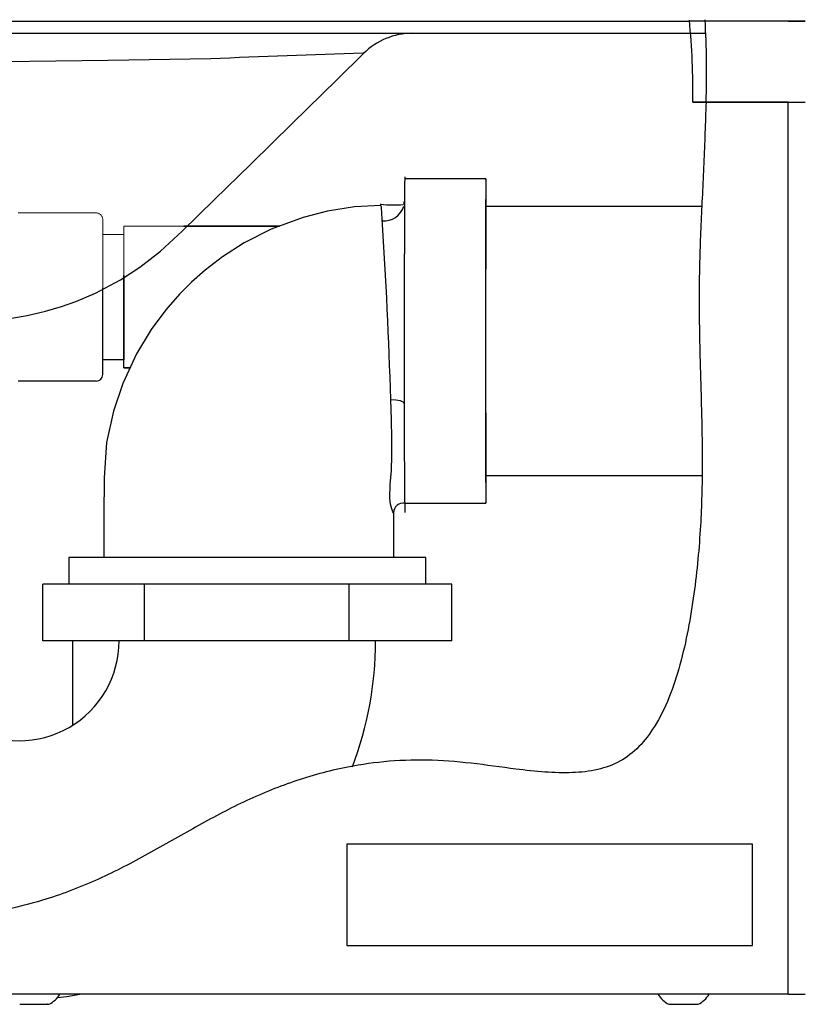
# Model space of a CAD drawing. Units: inches. Extents: x -0.6 to 25.6, y -0.4 to 19.
# Drawn here: x 13.5 to 14.2, y 7.3 to 8.1 of the extents above; entities that cross this region are included whole.
import ezdxf

# ---------------------------------------------------------------- set-up
doc = ezdxf.new("R2010")
doc.units = ezdxf.units.IN
doc.header["$MEASUREMENT"] = 0
doc.linetypes.add('HIDDEN', pattern=[0.075, 0.05, -0.025])
doc.linetypes.add('HIDDEN2', pattern=[0.1875, 0.125, -0.0625])
doc.layers.add('HIDDEN', color=1, linetype='HIDDEN')

msp = doc.modelspace()

# ---------------------------------------------------------------- linework, layer by layer
at = {"color": 7, "linetype": 'Continuous', "lineweight": -3}
for p, q in [((12.986235, 8.125117), (14.077364, 8.125117)), ((14.17926, 8.125117), (14.077364, 8.125117)), ((14.164182, 8.125117), (14.17926, 8.125117)), ((12.71945, 8.114461), (14.091746, 8.114461)), ((14.164182, 8.053791), (14.0803, 8.053791)), ((14.0803, 8.053791), (14.17926, 8.053791)), ((14.164182, 8.053791), (14.092039, 8.053791)), ((14.092039, 8.053791), (14.17926, 8.053791)), ((14.164182, 7.269197), (14.164182, 8.053791)), ((13.898586, 7.98643), (13.82726, 7.98643)), ((13.806295, 7.962916), (13.806179, 7.96461)), ((13.826339, 7.963761), (13.827021, 7.966922)), ((14.088279, 7.962179), (13.898586, 7.962179)), ((13.898586, 7.725374), (14.088369, 7.725374)), ((13.82726, 7.701123), (13.898586, 7.701123)), ((13.531968, 7.653512), (13.531968, 7.629975)), ((13.845805, 7.653512), (13.531969, 7.653512)), ((13.845805, 7.629975), (13.845805, 7.653512)), ((13.509144, 7.580046), (13.509144, 7.629975)), ((13.54397, 7.629975), (13.509144, 7.629975)), ((13.563674, 7.629975), (13.54397, 7.629975)), ((13.598499, 7.629975), (13.563674, 7.629975)), ((13.598499, 7.580046), (13.598499, 7.629975)), ((13.668552, 7.629975), (13.598499, 7.629975)), ((13.708188, 7.629975), (13.668552, 7.629975)), ((13.778241, 7.629975), (13.708188, 7.629975)), ((13.778241, 7.580046), (13.778241, 7.629975)), ((13.813469, 7.629975), (13.778241, 7.629975)), ((13.833401, 7.629975), (13.813469, 7.629975)), ((13.868629, 7.629975), (13.833401, 7.629975)), ((13.868629, 7.580046), (13.868629, 7.629975)), ((13.598499, 7.580046), (13.509144, 7.580046)), ((13.535508, 7.506119), (13.535508, 7.580046)), ((13.778241, 7.580046), (13.598499, 7.580046)), ((13.868629, 7.580046), (13.778241, 7.580046)), ((13.776307, 7.401151), (13.776307, 7.311993)), ((14.13294, 7.401151), (13.776307, 7.401151)), ((14.13294, 7.311993), (14.13294, 7.401151)), ((13.776307, 7.311993), (14.13294, 7.311993)), ((14.164182, 7.269197), (13.331993, 7.269197)), ((14.164182, 7.269197), (14.17926, 7.269197)), ((13.488818, 7.260395), (13.49126, 7.260395)), ((13.491267, 7.260411), (13.49126, 7.260395)), ((13.49126, 7.260395), (13.491322, 7.260395)), ((13.491322, 7.260395), (13.491267, 7.260411)), ((13.491322, 7.260395), (13.502983, 7.260395)), ((13.503038, 7.260411), (13.502983, 7.260395)), ((13.503087, 7.260395), (13.503038, 7.260411)), ((13.503087, 7.260395), (13.513379, 7.260395)), ((13.513428, 7.260411), (13.513379, 7.260395)), ((13.513379, 7.260395), (13.513421, 7.260395)), ((13.513421, 7.260395), (13.513428, 7.260411)), ((13.513421, 7.260395), (13.514495, 7.260395)), ((14.059431, 7.260395), (14.061874, 7.260395)), ((14.06188, 7.260411), (14.061874, 7.260395)), ((14.061874, 7.260395), (14.061936, 7.260395)), ((14.061936, 7.260395), (14.06188, 7.260411)), ((14.061936, 7.260395), (14.073596, 7.260395)), ((14.073652, 7.260411), (14.073596, 7.260395)), ((14.0737, 7.260395), (14.073652, 7.260411)), ((14.0737, 7.260395), (14.083992, 7.260395)), ((14.084041, 7.260411), (14.083992, 7.260395)), ((14.083992, 7.260395), (14.084035, 7.260395)), ((14.084035, 7.260395), (14.084041, 7.260411)), ((14.084035, 7.260395), (14.085109, 7.260395))]:
    msp.add_line(p, q, dxfattribs=at)
at = {"color": 7, "linetype": 'Continuous', "lineweight": 35}
for p, q in [((13.717089, 7.944791), (13.633142, 7.944791)), ((13.585745, 7.82017), (13.580406, 7.82017))]:
    msp.add_line(p, q, dxfattribs=at)
at = {"color": 7, "linetype": 'Continuous', "lineweight": -2}
for p, q in [((13.580406, 7.82017), (13.580406, 7.901369)), ((13.580406, 7.901369), (13.580406, 7.827381)), ((13.561791, 7.814257), (13.561791, 7.890659)), ((13.561791, 7.814257), (13.561791, 7.890659))]:
    msp.add_line(p, q, dxfattribs=at)
at = {"color": 7, "linetype": 'Continuous', "lineweight": -3, "flags": 128}
for points in [[(13.656897, 8.09197), (13.656896, 8.09197), (13.566471, 8.090498), (13.474695, 8.089291), (13.381321, 8.088428), (13.286711, 8.087951), (13.190989, 8.087874), (13.094182, 8.088166), (12.996039, 8.088783), (12.896974, 8.089662), (12.794358, 8.090771), (12.690954, 8.092025), (12.586498, 8.093371), (12.481434, 8.094762)], [(13.444595, 7.861251), (13.466515, 7.862175), (13.483444, 7.864166), (13.495499, 7.866277), (13.511553, 7.87001), (13.525457, 7.87413), (13.538156, 7.878648), (13.555299, 7.885966), (13.577352, 7.89765), (13.594315, 7.908618), (13.612614, 7.92274), (13.631557, 7.94032), (13.659953, 7.968164), (13.692175, 7.99976), (13.728222, 8.035107), (13.768094, 8.074205), (13.791038, 8.096703)], [(13.89885, 7.962179), (13.898815, 7.968703), (13.898764, 7.975972), (13.898711, 7.981385), (13.898656, 7.984866), (13.8986, 7.986367), (13.898544, 7.985866), (13.898489, 7.983371), (13.898434, 7.978916), (13.898382, 7.972564), (13.898333, 7.964404), (13.898288, 7.95455), (13.898246, 7.943142), (13.89821, 7.930338), (13.898178, 7.91632), (13.898153, 7.901283), (13.898133, 7.885439), (13.89812, 7.86901), (13.898113, 7.852227), (13.898113, 7.835325), (13.89812, 7.818542), (13.898133, 7.802113), (13.898153, 7.786269), (13.898178, 7.771233), (13.89821, 7.757214), (13.898246, 7.744411), (13.898288, 7.733003), (13.898333, 7.723149), (13.898382, 7.714989), (13.898434, 7.708637), (13.898489, 7.704182), (13.898544, 7.701686), (13.8986, 7.701186), (13.898656, 7.702686), (13.898711, 7.706168), (13.898764, 7.711581), (13.898815, 7.71885), (13.89885, 7.725374)], [(13.806288, 7.963043), (13.783086, 7.961768), (13.759348, 7.958024), (13.737854, 7.952526), (13.709711, 7.942043), (13.686232, 7.930098), (13.667049, 7.917818), (13.651749, 7.906094), (13.639909, 7.895625), (13.629333, 7.885044), (13.617323, 7.87131), (13.604443, 7.853948), (13.591472, 7.8325), (13.579406, 7.806519), (13.571236, 7.782198), (13.565221, 7.754548), (13.562903, 7.723494), (13.562897, 7.689842), (13.562898, 7.653512)], [(13.817273, 7.692759), (13.816851, 7.69359), (13.815894, 7.696171), (13.814792, 7.700191), (13.814068, 7.705463), (13.814551, 7.717517), (13.815569, 7.729821), (13.815997, 7.743153), (13.815921, 7.758039), (13.815537, 7.77456), (13.814956, 7.79235)], [(13.81496, 7.792424), (13.819309, 7.792202), (13.821439, 7.79185), (13.823345, 7.791338), (13.824894, 7.790696), (13.825998, 7.789969), (13.826823, 7.788463)], [(13.521769, 7.266384), (13.530293, 7.267212), (13.541712, 7.269197)]]:
    msp.add_lwpolyline(points, dxfattribs=at)
at = {"color": 7, "linetype": 'Continuous', "lineweight": -3}
for centre, radius, start, end in [((13.468394, 8.065112), 0.612011, 358.940017, 5.714218), ((13.293539, 8.081025), 0.798965, 358.046549, 3.257751), ((13.83393, 8.053791), 0.06067, 90.080244, 134.983713), ((14.19604, -4.263375), 12.367104, 91.8784868, 92.4985999), ((14.493255, 7.970108), 0.666242, 178.44068, 180.273999), ((46.442098, 7.845326), 32.615324, 179.7769813, 180.0998919), ((47.35009, 7.8442), 33.523314, 179.7814662, 180.0952627), ((13.817205, 8.079992), 0.116463, 264.566503, 274.247191), ((14.87198, 8.035667), 1.068175, 183.913473, 184.631756), ((13.808561, 7.96804), 0.018671, 266.106975, 342.210614), ((34.189085, 7.843776), 20.290845, 179.6656624, 180.3343376), ((9.418762, 7.659628), 4.398203, 1.730209, 3.800479), ((19.911828, 7.768596), 6.085037, 179.8129367, 180.7113975), ((13.825832, 7.692684), 0.008559, 80.397609, 179.497481), ((13.488281, 7.580045), 0.087909, 180, 0.02049), ((13.491566, 7.579779), 0.310017, 339.115261, 0.04932), ((13.502798, 7.282978), 0.025433, 297.383507, 327.189117), ((14.071129, 7.282978), 0.025433, 212.810883, 242.616493), ((14.073411, 7.282978), 0.025433, 297.383507, 327.189117)]:
    msp.add_arc(centre, radius, start, end, dxfattribs=at)
at = {"color": 7, "linetype": 'Continuous', "lineweight": -2}
msp.add_arc((13.556021, 7.814257), 0.005771, 270, 0, dxfattribs=at)
at = {"color": 7, "linetype": 'Continuous', "lineweight": -3}
for points, knots in [([(14.092039, 8.053791), (14.091428, 8.03582), (14.090205, 7.99988), (14.087373, 7.946563), (14.085606, 7.893129), (14.086279, 7.84019), (14.087987, 7.78731), (14.08903, 7.734523), (14.087925, 7.689379), (14.085055, 7.651558), (14.081524, 7.621149), (14.07657, 7.590099), (14.069657, 7.559396), (14.060283, 7.530497), (14.04841, 7.505952), (14.033965, 7.486719), (14.016952, 7.473224), (13.996482, 7.465981), (13.974019, 7.463587), (13.949948, 7.464423), (13.920282, 7.467716), (13.885828, 7.47278), (13.847075, 7.475978), (13.809265, 7.474396), (13.769012, 7.468227), (13.726584, 7.456243), (13.68256, 7.437738), (13.640605, 7.414884), (13.59894, 7.390794), (13.555535, 7.36832), (13.512987, 7.35236), (13.472652, 7.342148), (13.435684, 7.336648), (13.398749, 7.335286), (13.362489, 7.338494), (13.327532, 7.346731), (13.294592, 7.3605), (13.264091, 7.379464), (13.236243, 7.403264), (13.211284, 7.431583), (13.189322, 7.464008), (13.171447, 7.499543), (13.157173, 7.529174), (13.143651, 7.550309), (13.132399, 7.563402), (13.119081, 7.573398), (13.103157, 7.578783), (13.085659, 7.579726), (13.067199, 7.578325), (13.048168, 7.575873), (12.994742, 7.569561), (12.90793, 7.561568), (12.788362, 7.555712), (12.671112, 7.554298), (12.555724, 7.556443), (12.454719, 7.560695), (12.367542, 7.565516), (12.293763, 7.570099), (12.220123, 7.574979), (12.146456, 7.579683), (12.072288, 7.584828), (12.022539, 7.585217), (11.997448, 7.585413)], [0, 0, 0, 0, 0.0195607, 0.0391217, 0.0580853, 0.077711, 0.096704, 0.1156469, 0.1351438, 0.1458016, 0.1569015, 0.1684389, 0.1799944, 0.1911065, 0.2014284, 0.2095081, 0.2170911, 0.2246804, 0.2327866, 0.2415441, 0.2508361, 0.2652474, 0.2794338, 0.2930639, 0.3063135, 0.3236572, 0.3408801, 0.3581541, 0.3755935, 0.393253, 0.4112617, 0.424888, 0.4384531, 0.4518461, 0.4650053, 0.4779395, 0.4907597, 0.5036697, 0.5168563, 0.5304686, 0.5446215, 0.5593261, 0.5737071, 0.5803671, 0.5865642, 0.5924046, 0.5982532, 0.6045537, 0.6113409, 0.6183813, 0.6254263, 0.6698694, 0.7131871, 0.7556285, 0.7974111, 0.838725, 0.8656032, 0.8923961, 0.9191449, 0.9458901, 0.9727092, 1, 1, 1, 1]), ([(13.817273, 7.692759), (13.817273, 7.692262), (13.817274, 7.69135), (13.817276, 7.685415), (13.817273, 7.672829), (13.817274, 7.660659), (13.817274, 7.653512)], [0, 0, 0, 0, 0.0379845, 0.06969653, 0.45370713, 1, 1, 1, 1])]:
    msp.add_open_spline(points, degree=3, knots=knots, dxfattribs=at)
at = {"color": 7, "linetype": 'Continuous', "lineweight": -2}
for points in [[(13.580406, 7.827381), (13.561791, 7.827381)], [(13.556021, 7.808487), (13.487332, 7.808487)]]:
    msp.add_open_spline(points, degree=1, dxfattribs=at)
at = {"layer": 'HIDDEN', "color": 2, "linetype": 'HIDDEN2', "lineweight": 18}
for p, q in [((13.561791, 7.890659), (13.561791, 7.950704)), ((13.580406, 7.901369), (13.580406, 7.944791)), ((13.580406, 7.944791), (13.633142, 7.944791))]:
    msp.add_line(p, q, dxfattribs=at)
msp.add_arc((13.556021, 7.950704), 0.005771, 0, 90, dxfattribs=at)
for points in [[(13.487332, 7.956475), (13.556021, 7.956475)], [(13.561791, 7.937581), (13.580406, 7.937581)]]:
    msp.add_open_spline(points, degree=1, dxfattribs=at)

doc.saveas('drawing.dxf')
